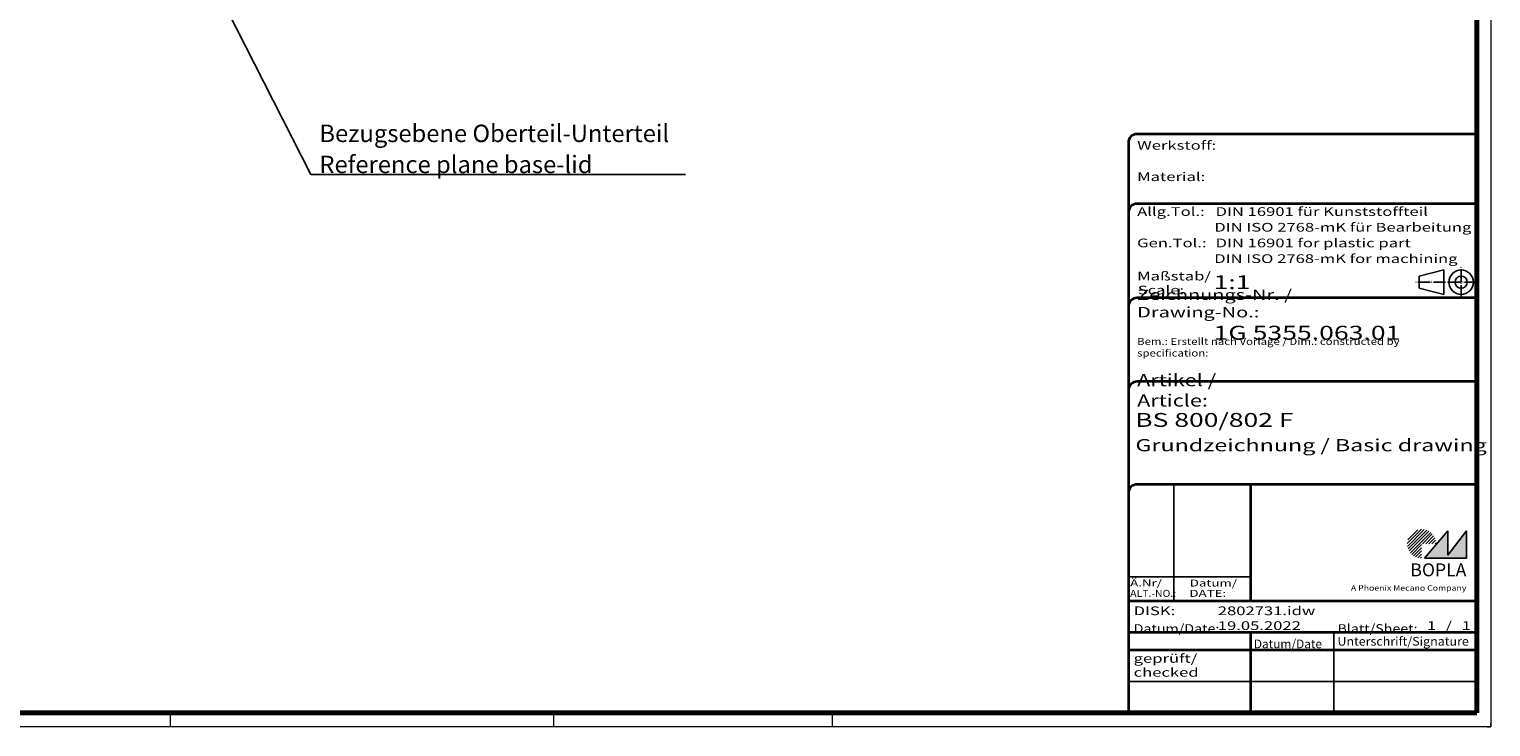
# Model space of a CAD drawing. Units: millimetres. Extents: x 1 to 840, y 1 to 593.
# Drawn here: x 420 to 840, y 1 to 201 of the extents above; entities that cross this region are included whole.
import ezdxf
from ezdxf.enums import TextEntityAlignment as Align

# ---------------------------------------------------------------- set-up
doc = ezdxf.new("R2010")
doc.units = ezdxf.units.MM
doc.linetypes.add('ACAD_ISO04W100', pattern=[30, 24, -3, 0, -3])
doc.linetypes.add('DASHED', pattern=[0.2067, 0.1654, -0.0413])
doc.layers.get('0').update_dxf_attribs({"lineweight": 25})
for name, color, linetype, lineweight in [('Schraffur (ISO)', 1, 'Continuous', 18), ('Sichtbar schmal (ISO)', 1, 'Continuous', 25), ('Symbol (ISO)', 1, 'Continuous', 25), ('Titel (ISO)', 5, 'Continuous', 50), ('Verdeckt (ISO)', 5, 'DASHED', 35)]:
    doc.layers.add(name, color=color, linetype=linetype, lineweight=lineweight)
doc.styles.add('Notiztext (DIN)', font='isocpeur.ttf', dxfattribs={"width": 1.1})
doc.styles.get("Standard").update_dxf_attribs({"font": 'isocpeur.ttf', "width": 1.1})
doc.styles.add('Textstil117', font='isocpeur.ttf', dxfattribs={"width": 1.4})
doc.styles.add('Textstil142', font='isocpeur.ttf', dxfattribs={"width": 1.4})
doc.styles.add('Textstil143', font='isocpeur.ttf', dxfattribs={"width": 1.4})
doc.styles.add('Textstil144', font='isocpeur.ttf', dxfattribs={"width": 1.4})
doc.styles.add('Textstil166', font='isocpeur.ttf', dxfattribs={"width": 1.4})
doc.styles.add('Textstil219', font='isocpeur.ttf', dxfattribs={"width": 1.1})
doc.styles.add('Textstil227', font='isocpeui.ttf', dxfattribs={"width": 1.4})
doc.dimstyles.new('Standard - Methode 2a (DIN)$7', dxfattribs={"dimtxt": 2.5, "dimasz": 2.5, "dimexe": 1, "dimexo": 0, "dimgap": 0.2, "dimtad": 1, "dimtih": 1, "dimtoh": 1, "dimrnd": 1e-08, "dimtxsty": 'Notiztext (DIN)', "dimcen": 0.09, "dimdle": 10, "dimclrd": 256, "dimclre": 256, "dimclrt": 5, "dimazin": 2, "dimtfac": 1.4, "dimtmove": 0, "dimatfit": 3, "dimfxl": 1, "dimtolj": 1, "dimlwd": -1, "dimlwe": -1, "dimarcsym": 0})

# ---------------------------------------------------------------- blocks, each defined once
blk = doc.blocks.new('Ränder Bopla-A1-Rahmen')
at = {"color": 1, "linetype": 'Continuous', "lineweight": 18}
for p, q in [((840, 593), (840, 1)), ((461, 5), (461, 1)), ((571, 5), (571, 1)), ((651, 5), (651, 1)), ((840, 1), (1, 1))]:
    blk.add_line(p, q, dxfattribs=at)
at = {"color": 3, "linetype": 'Continuous', "lineweight": 70}
for p, q in [((836, 589), (836, 5)), ((836, 5), (20, 5))]:
    blk.add_line(p, q, dxfattribs=at)
blk = doc.blocks.new('Schriftfelder Bearbeitung-KST')
at = {"layer": 'Schraffur (ISO)'}
h = blk.add_hatch(dxfattribs=at)
h.set_pattern_fill('ANSI31', color=1, scale=5.08, style=0)
h.set_pattern_definition([(45, (0, 0), (-0.4490128, 0.4490128), [])])
edge = h.paths.add_edge_path()
edge.add_line((395.78, 59.81), (391.63, 59.81))
edge.add_line((391.63, 59.81), (391.63, 55.66))
edge.add_arc((391.63, 59.81), 4.15, 0, 270, ccw=False)
blk.add_hatch(color=7, dxfattribs=at).paths.add_polyline_path([(392.48, 55.66), (404.48, 55.66), (404.48, 63.46), (399.18, 56.56), (399.18, 63.46)])
at = {"color": 1, "linetype": 'ACAD_ISO04W100', "ltscale": 0.15}
blk.add_line((402.98, 130.31), (402.98, 139.31), dxfattribs=at)
at = {"color": 1, "linetype": 'ACAD_ISO04W100', "ltscale": 0.145833}
blk.add_line((407.48, 134.81), (389.98, 134.81), dxfattribs=at)
at = {"color": 5, "linetype": 'Continuous'}
for p, q in [((397.98, 138.31), (390.98, 136.56)), ((390.98, 133.06), (390.98, 136.56)), ((397.98, 131.31), (397.98, 138.31)), ((397.98, 131.31), (390.98, 133.06))]:
    blk.add_line(p, q, dxfattribs=at)
at = {"color": 1, "linetype": 'Continuous', "lineweight": 25}
for p, q in [((320.48, 76.81), (320.48, 43.31)), ((307.48, 50.31), (342.48, 50.31))]:
    blk.add_line(p, q, dxfattribs=at)
at = {"color": 7, "linetype": 'Continuous'}
for p, q in [((399.18, 63.46), (392.48, 55.66)), ((404.48, 63.46), (399.18, 56.56)), ((399.18, 56.56), (399.18, 63.46)), ((404.48, 55.66), (404.48, 63.46)), ((392.48, 55.66), (404.48, 55.66))]:
    blk.add_line(p, q, dxfattribs=at)
at = {"color": 5, "linetype": 'Continuous'}
for radius in [3.5, 1.75]:
    blk.add_circle((402.98, 134.81), radius, dxfattribs=at)
at = {"layer": 'Titel (ISO)', "lineweight": 18}
for p, q in [((410.48, 7.31), (411.48, 7.31)), ((411.48, 7.31), (411.48, 8.31))]:
    blk.add_line(p, q, dxfattribs=at)
at = {"layer": 'Verdeckt (ISO)', "color": 5, "linetype": 'Continuous', "lineweight": 35}
for p, q in [((407.48, 177.31), (309.98, 177.31)), ((307.48, 174.81), (307.48, 11.31)), ((307.48, 174.81), (307.48, 23.84)), ((407.48, 157.31), (309.98, 157.31)), ((407.48, 130.31), (309.98, 130.31)), ((407.48, 106.31), (309.98, 106.31)), ((407.48, 106.31), (309.98, 106.31)), ((407.48, 76.81), (309.98, 76.81)), ((407.48, 43.31), (307.48, 43.31)), ((407.48, 34.31), (307.48, 34.31)), ((342.48, 34.31), (342.48, 11.31)), ((407.48, 29.31), (307.48, 29.31))]:
    blk.add_line(p, q, dxfattribs=at)
at = {"layer": 'Verdeckt (ISO)', "color": 5, "linetype": 'Continuous'}
blk.add_line((342.48, 76.81), (342.48, 43.31), dxfattribs=at)
at = {"layer": 'Verdeckt (ISO)', "color": 1, "linetype": 'Continuous', "lineweight": 25}
for p, q in [((366.48, 34.31), (366.48, 11.31)), ((407.48, 20.31), (307.48, 20.31))]:
    blk.add_line(p, q, dxfattribs=at)
at = {"layer": 'Verdeckt (ISO)', "color": 5, "linetype": 'Continuous', "lineweight": 35}
for centre in [(309.98, 174.81), (309.98, 154.81), (309.98, 127.81), (309.98, 103.81), (309.98, 103.81), (309.98, 74.31)]:
    blk.add_arc(centre, 2.5, 90, 180, dxfattribs=at)
at = {"color": 5, "width": 1.4}
for s, style, p in [('DISK:', 'Textstil142', (308.98, 39.31)), ('/', 'Textstil142', (398.48, 35.06)), ('geprüft/', 'Textstil142', (308.98, 25.66)), ('checked', 'Textstil227', (308.98, 21.66))]:
    blk.add_text(s, height=2.5, dxfattribs=dict(at, style=style)).set_placement(p)
at = {"color": 7, "insert": (309.98, 99.14), "char_height": 3.5, "attachment_point": 7}
blk.add_mtext('\\fISOCPEUR|b0|i0;\\W1.30;\\H3.5000;Artikel / \\fISOCPEUR|b0|i1;\\W1.30;\\H3.5000;Article:', dxfattribs=at)
at = {"color": 5, "char_height": 2.5, "attachment_point": 7}
for s, insert in [('\\fISOCPEUR|b0|i0;\\W1.20;\\H2.5000;Datum/\\fISOCPEUR|b0|i1;\\W1.20;\\H2.5000;Date:', (308.98, 34.22)), ('\\fISOCPEUR|b0|i0;\\W1.20;\\H2.5000;Blatt/\\fISOCPEUR|b0|i1;\\W1.20;\\H2.5000;Sheet:', (367.48, 34.22)), ('Datum/\\fISOCPEUR|b0|i1;\\H2.5000;Date', (343.48, 29.82)), ('\\fISOCPEUR|b0|i0;\\W1.05;\\H2.5000;Unterschrift/\\fISOCPEUR|b0|i1;\\W1.05;\\H2.5000;Signature', (367.48, 30.57))]:
    blk.add_mtext(s, dxfattribs=dict(at, insert=insert))
at = {"color": 5, "style": 'Textstil142', "width": 1.4}
for tag, p in [('DATEINAME_001', (333.13, 39.31)), ('Blattnummer_001', (393.13, 35.06)), ('25-ges._Blattanzahl_001', (403.13, 35.06)), ('ERSTELLUNGSDATUM_001', (333.13, 35.06))]:
    blk.add_attdef(tag, p, '', height=2.5, dxfattribs=at)
at = {"layer": 'Sichtbar schmal (ISO)', "color": 1}
for s, height, style, width, p in [('Werkstoff:', 2.5, 'Textstil142', 1.4, (309.98, 172.81)), ('Material:', 2.5, 'Textstil227', 1.4, (309.98, 163.81)), ('Allg.Tol.:', 2.5, 'Textstil142', 1.4, (309.98, 153.81)), ('Gen.Tol.:', 2.5, 'Textstil227', 1.4, (309.98, 144.81)), ('Maßstab/', 2.5, 'Textstil142', 1.4, (309.98, 135.31)), ('Scale:', 2.5, 'Textstil227', 1.4, (310.16, 131.31)), ('Ä.Nr/', 2, 'Textstil144', 1.4, (307.98, 47.56)), ('ALT.-NO.:', 2, 'Textstil219', 1.1, (307.98, 44.56)), ('DATE:', 2, 'Textstil144', 1.4, (324.98, 44.56)), ('Datum/', 2, 'Textstil144', 1.4, (325.08, 47.52))]:
    blk.add_text(s, height=height, dxfattribs=dict(at, style=style, width=width)).set_placement(p)
at = {"layer": 'Sichtbar schmal (ISO)', "color": 1, "attachment_point": 7}
for s, insert, char_height in [('\\fISOCPEUR|b0|i0;\\W1.40;\\H3.0000;Zeichnungs-Nr. / \\fISOCPEUR|b0|i1;\\W1.40;\\H3.0000;Drawing-No.:', (309.98, 124.71), 3), ('\\fISOCPEUR|b0|i0;\\W1.20;\\H2.0000;Bem.: Erstellt nach Vorlage / \\fISOCPEUR|b0|i1;\\W1.20;\\H2.0000;Dim.: constructed by specification:', (309.98, 113.49), 2)]:
    blk.add_mtext(s, dxfattribs=dict(at, insert=insert, char_height=char_height))
at = {"layer": 'Sichtbar schmal (ISO)', "color": 1, "style": 'Textstil144'}
for tag, p in [('055-Bem._erstellt_n._Kd-Zchng.', (309.98, 112.56)), ('056-Bem._erstellt_n._Kd-Zchng.-2', (309.98, 109.56)), ('19-Ä-Nr._-10-', (309.48, 76.06)), ('19-Datum_-10-', (322.48, 76.06)), ('18-Ä-Nr._-9-', (309.48, 73.56)), ('17-Ä-Nr._-8-', (309.48, 71.06)), ('18-Datum_-9-', (322.48, 73.56)), ('16-Ä-Nr._-7-', (309.48, 68.56)), ('17-Datum_-8-', (322.48, 71.06)), ('16-Datum_-7-', (322.48, 68.56)), ('15-Ä-Nr._-6-', (309.48, 66.06)), ('14-Ä-Nr._-5-', (309.48, 63.56)), ('15-Datum_-6-', (322.48, 66.06)), ('14-Datum_-5-', (322.48, 63.56)), ('13-Ä-Nr._-4-', (309.48, 61.06)), ('12-Ä-Nr._-3-', (309.48, 58.56)), ('13-Datum_-4-', (322.48, 61.06)), ('11-Ä-Nr._-2-', (309.48, 56.06)), ('12-Datum_-3-', (322.48, 58.56)), ('11-Datum_-2-', (322.48, 56.06)), ('10-Ä-Nr._-1-', (309.48, 53.56)), ('10-Datum_-1-', (322.48, 53.56))]:
    blk.add_attdef(tag, text='', height=2, dxfattribs=at).set_placement(p, align=Align.TOP_LEFT)
at = {"layer": 'Titel (ISO)', "color": 5, "width": 1.4}
for s, style, p in [('DIN 16901 für Kunststoffteil', 'Textstil142', (332.48, 153.81)), ('DIN 16901 for plastic part', 'Textstil227', (332.48, 144.81))]:
    blk.add_text(s, height=2.5, dxfattribs=dict(at, style=style)).set_placement(p)
at = {"layer": 'Titel (ISO)', "color": 7, "insert": (404.48, 50.46), "char_height": 3.7, "width": 19.8847, "attachment_point": 9, "style": 'Notiztext (DIN)'}
blk.add_mtext('\\fArial|b1|i0;\\H3.7000;BOPLA', dxfattribs=at)
at = {"layer": 'Titel (ISO)', "color": 5, "insert": (404.48, 46.31), "char_height": 1.6, "width": 34.8824, "attachment_point": 9, "style": 'Notiztext (DIN)'}
blk.add_mtext('\\fArial|b0|i0;\\W1.15;\\H1.6000;A Phoenix Mecano Company', dxfattribs=at)
at = {"layer": 'Titel (ISO)', "color": 5}
for tag, style, p in [('01-Material', 'Textstil142', (333.48, 175.31)), ('01-Material_(2.Zeile)', 'Textstil142', (309.98, 170.81)), ('01-Material_GB', 'Textstil227', (333.48, 166.31)), ('01-Material_(2.Zeile)_GB', 'Textstil227', (309.98, 161.81))]:
    blk.add_attdef(tag, text='', height=2.5, dxfattribs=dict(at, style=style)).set_placement(p, align=Align.TOP_LEFT)
at = {"layer": 'Titel (ISO)', "color": 5, "width": 1.4}
for tag, p, style in [('011-Allg.Tol-2_001', (332.13, 149.31), 'Textstil142'), ('011-Allg.Tol-4_GB_001', (332.1, 140.31), 'Textstil227')]:
    blk.add_attdef(tag, p, '', height=2.5, dxfattribs=dict(at, style=style))
at = {"layer": 'Titel (ISO)', "color": 7, "width": 1.4}
for tag, p, height, style in [('02-Maßstab_001', (331.92, 132.81), 4, 'Textstil143'), ('03-Zchn.Nr._001', (331.92, 118.31), 4, 'Textstil143'), ('07-Artikel-Modell_001', (309.43, 93.31), 3.98, 'Textstil166'), ('08-Artikel-Benennung_001', (309.49, 86.31), 3.5, 'Textstil117')]:
    blk.add_attdef(tag, p, '', height=height, dxfattribs=dict(at, style=style))
at = {"layer": 'Titel (ISO)', "color": 7, "style": 'Textstil166'}
blk.add_attdef('09-Artikel-Benennung_(2.Zeile)', text='', height=3.98, dxfattribs=at).set_placement((309.98, 83.29), align=Align.TOP_LEFT)

msp = doc.modelspace()

# ---------------------------------------------------------------- block references
msp.add_blockref('Ränder Bopla-A1-Rahmen', (0, 0))
msp.add_blockref('Schriftfelder Bearbeitung-KST', (428.5158395, -6.3067288)).add_auto_attribs({'DATEINAME_001': '2802731.idw', 'ERSTELLUNGSDATUM_001': '19.05.2022', '07-Artikel-Modell_001': 'BS 800/802 F', '03-Zchn.Nr._001': '1G 5355.063.01', 'Blattnummer_001': '1', '25-ges._Blattanzahl_001': '1', '011-Allg.Tol-4_GB_001': 'DIN ISO 2768-mK for machining', '011-Allg.Tol-2_001': 'DIN ISO 2768-mK für Bearbeitung', '02-Maßstab_001': '1:1', '08-Artikel-Benennung_001': 'Grundzeichnung / Basic drawing'})

# ---------------------------------------------------------------- texts
at = {"layer": 'Symbol (ISO)', "color": 5, "insert": (503.7860173, 159.7819677), "char_height": 5, "width": 105.992584229, "attachment_point": 7, "line_spacing_factor": 1.068348, "style": 'Notiztext (DIN)'}
msp.add_mtext('\\fISOCPEUR|b0|i0;\\H5.0000;Bezugsebene Oberteil-Unterteil\\P\\fISOCPEUR|b0|i1;\\H5.0000;Reference plane base-lid', dxfattribs=at)

# ---------------------------------------------------------------- leaders
at = {"layer": 'Symbol (ISO)', "annotation_type": 0, "has_hookline": 1, "hookline_direction": 0, "text_width": 105.049999}
msp.add_leader([(477.0849686, 206.9274037), (501.2860173, 159.365301), (503.7860173, 159.365301)], dimstyle='Standard - Methode 2a (DIN)$7', override={"dimgap": 0, "dimtad": 1}, dxfattribs=at)

doc.saveas('drawing.dxf')
